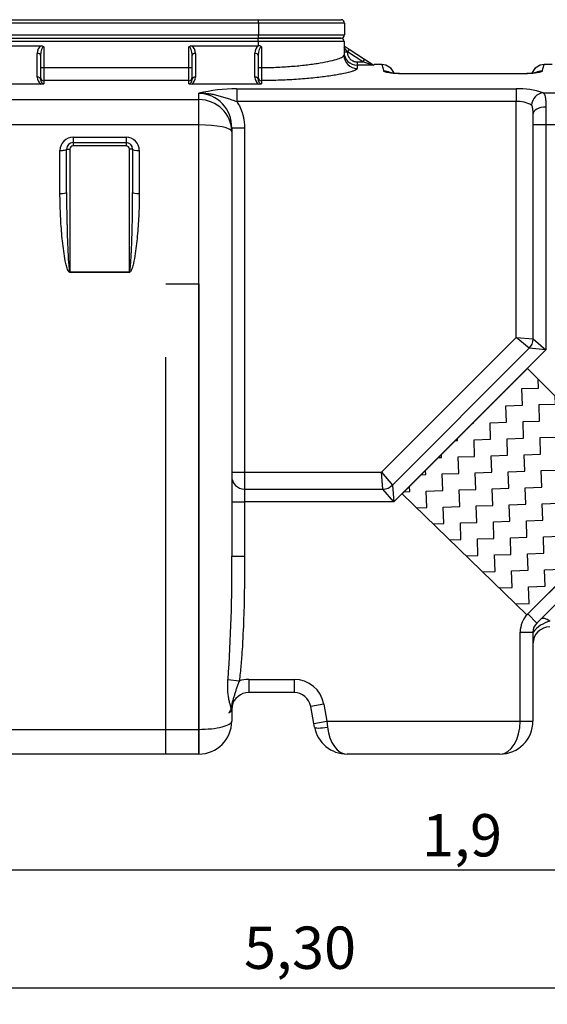
# Model space of a CAD drawing. Units: inches. Extents: x 319.5 to 328.4, y 560.8 to 571.8.
# Drawn here: x 322.3 to 323.1, y 565.4 to 566.9 of the extents above; entities that cross this region are included whole.
import ezdxf

# ---------------------------------------------------------------- set-up
doc = ezdxf.new("R2010")
doc.units = ezdxf.units.IN
doc.linetypes.add('ACAD_ISO03W100', pattern=[30, 12, -18])
doc.layers.add('-kontuur', color=7, linetype='Continuous')
doc.layers.add('-mõõt', color=7, linetype='Continuous', lineweight=0)
doc.styles.add('la', font='times.ttf')
doc.dimstyles.new('1-25', dxfattribs={"dimtxt": 0.064, "dimasz": 0.0625, "dimexe": 0.025, "dimexo": 0.0375, "dimgap": 0.0125, "dimtad": 1, "dimzin": 9, "dimtxsty": 'la', "dimcen": 6.25, "dimdle": 0.01, "dimazin": 0, "dimtfac": 1, "dimtmove": 0, "dimatfit": 3, "dimldrblk": 'OBLIQUE', "dimfxl": 0.025, "dimarcsym": 0})

# ---------------------------------------------------------------- blocks, each defined once
blk = doc.blocks.new('*D9')
at = {"layer": '-mõõt', "color": 0, "linetype": 'Continuous', "lineweight": -2, "ltscale": 25.4, "transparency": 16777216}
for p, q in [((320.1284, 565.7778), (320.1284, 565.3861)), ((325.334, 565.7321), (325.334, 565.3861)), ((320.1909, 565.4111), (325.2715, 565.4111))]:
    blk.add_line(p, q, dxfattribs=at)
at = {"layer": '-mõõt', "color": 0, "linetype": 'Continuous', "ltscale": 25.4, "transparency": 16777216}
for points in [[(320.1909, 565.4215), (320.1909, 565.4007), (320.1284, 565.4111)], [(325.2715, 565.4215), (325.2715, 565.4007), (325.334, 565.4111)]]:
    blk.add_solid(points, dxfattribs=at)
at = {"layer": 'Defpoints', "color": 0, "linetype": 'Continuous', "ltscale": 25.4, "transparency": 16777216}
for p in [(320.1284, 565.8153), (325.334, 565.7696), (325.334, 565.4111)]:
    blk.add_point(p, dxfattribs=at)
at = {"layer": '-mõõt', "color": 0, "linetype": 'Continuous', "ltscale": 25.4, "transparency": 16777216, "insert": (322.7317, 565.4634), "char_height": 0.064, "attachment_point": 5, "style": 'la'}
blk.add_mtext('5,30', dxfattribs=at)
blk = doc.blocks.new('_Oblique')
at = {"color": 0, "linetype": 'ByBlock', "lineweight": -2}
blk.add_line((-0.5, -0.5), (0.5, 0.5), dxfattribs=at)
blk = doc.blocks.new('SE')
at = {"layer": '-kontuur', "color": 7, "linetype": 'Continuous', "ltscale": 25.4}
for p, q in [((103.47, 735.35), (146.47, 735.35)), ((146.47, 734.85), (103.47, 734.85)), ((146.47, 735.35), (158.97, 735.35)), ((146.47, 734.85), (146.47, 735.35)), ((146.47, 734.85), (146.47, 733.05)), ((159.47, 734.85), (146.47, 734.85)), ((159.47, 734.85), (159.47, 733.05)), ((103.47, 733.05), (146.47, 733.05)), ((146.47, 733.05), (159.47, 733.05)), ((146.47, 732.55), (146.47, 733.05)), ((103.47, 732.55), (146.4, 732.55)), ((146.4, 732.05), (103.47, 732.05)), ((103.47, 731.41), (113.53, 731.41)), ((136.35, 731.41), (146.4, 731.41)), ((146.4, 732.55), (158.9, 732.55)), ((146.4, 732.05), (146.4, 732.55)), ((146.4, 732.05), (146.4, 731.41)), ((159.4, 732.05), (146.4, 732.05)), ((158.97, 732.55), (146.47, 732.55)), ((159.4, 732.05), (159.4, 729.97)), ((159.4, 731.41), (160.18, 730.91)), ((112.97, 726.66), (112.97, 730.26)), ((113.47, 729.95), (113.47, 726.35)), ((113.97, 731.24), (113.97, 728.1)), ((135.9, 728.1), (135.9, 731.24)), ((136.4, 726.35), (136.4, 729.95)), ((136.9, 730.26), (136.9, 726.66)), ((145.9, 726.66), (145.9, 730.27)), ((146.4, 729.96), (146.4, 726.35)), ((146.89, 731.25), (146.89, 728.1)), ((159.9, 730.49), (159.4, 731.14)), ((159.9, 730.46), (159.4, 730.46)), ((160.18, 730.91), (159.9, 730.49)), ((159.9, 730.49), (159.9, 730.46)), ((162.24, 728.96), (159.9, 730.49)), ((160.18, 730.91), (162.52, 729.38)), ((161.4, 728.96), (162.24, 728.96)), ((161.4, 728.96), (161.4, 728.46)), ((161.4, 728.46), (161.4, 727.98)), ((163.78, 728.46), (161.4, 728.46)), ((162.52, 729.38), (162.24, 728.96)), ((163.78, 728.46), (162.24, 728.96)), ((162.52, 729.38), (163.91, 728.47)), ((163.9, 728.48), (163.95, 728.55)), ((165.11, 728.55), (163.95, 728.55)), ((165.11, 728.55), (165.41, 727.58)), ((189.39, 727.58), (189.7, 728.55)), ((190.88, 728.55), (189.7, 728.55)), ((113.47, 728.1), (113.97, 728.1)), ((113.97, 728.1), (135.9, 728.1)), ((113.97, 728.1), (113.97, 726.13)), ((135.9, 726.13), (135.9, 728.1)), ((135.9, 728.1), (136.4, 728.1)), ((146.4, 728.1), (146.89, 728.1)), ((185.69, 727.16), (169.11, 727.16)), ((185.69, 727.14), (169.11, 727.14)), ((185.69, 727.16), (185.69, 727.16)), ((103.46, 725.63), (113.49, 725.63)), ((113.97, 726.13), (113.97, 725.66)), ((135.9, 726.13), (113.97, 726.13)), ((135.9, 725.66), (135.9, 726.13)), ((136.39, 725.63), (146.42, 725.63)), ((146.9, 726.13), (146.9, 725.66)), ((137.4, 723.26), (137.4, 724.21)), ((143.15, 724.88), (185.44, 724.88)), ((143.15, 724.88), (143.15, 722.98)), ((185.44, 724.88), (185.44, 722.98)), ((189.53, 724.31), (210.4, 724.31)), ((87.4, 723.26), (137.4, 723.26)), ((137.4, 719.44), (137.4, 723.26)), ((185.44, 722.98), (143.15, 722.98)), ((185.44, 687.29), (185.44, 722.98)), ((188.01, 719.43), (188.01, 721.09)), ((189.95, 722.14), (189.95, 719.43)), ((137.4, 719.44), (87.4, 719.44)), ((137.4, 627.99), (137.4, 719.44)), ((142.4, 718.98), (142.4, 718.41)), ((142.4, 718.98), (144.34, 718.98)), ((142.4, 718.41), (142.4, 654.21)), ((144.34, 718.98), (144.34, 666.9)), ((188.01, 687.05), (188.01, 719.43)), ((189.95, 719.43), (188.01, 719.43)), ((189.95, 719.43), (189.95, 685.42)), ((210.4, 719.43), (189.95, 719.43)), ((118.4, 717.57), (126.4, 717.57)), ((118.4, 717.57), (118.4, 716.76)), ((118.4, 716.76), (126.4, 716.76)), ((118.4, 716.76), (118.4, 716.26)), ((126.4, 717.57), (126.4, 716.76)), ((126.4, 716.76), (126.4, 716.26)), ((116.4, 709.05), (116.4, 715.58)), ((117.4, 715.76), (117.9, 715.76)), ((117.4, 709.21), (117.4, 715.76)), ((117.9, 715.76), (117.9, 697.23)), ((126.4, 716.26), (118.4, 716.26)), ((127.4, 715.76), (126.9, 715.76)), ((126.9, 697.23), (126.9, 715.76)), ((127.4, 715.76), (127.4, 709.21)), ((128.4, 715.58), (128.4, 709.05)), ((117.9, 697.23), (126.9, 697.23)), ((117.9, 697.23), (117.9, 697.13)), ((126.9, 697.13), (117.9, 697.13)), ((126.9, 697.23), (126.9, 697.13)), ((165.06, 666.9), (185.44, 687.29)), ((187.43, 685.64), (185.44, 687.29)), ((185.44, 687.29), (188.01, 687.05)), ((188.01, 687.05), (189.95, 685.42)), ((166.71, 664.92), (187.43, 685.64)), ((189.95, 685.42), (166.92, 662.39)), ((189.95, 685.42), (187.43, 685.64)), ((142.4, 666.9), (144.34, 666.9)), ((144.34, 666.9), (165.06, 666.9)), ((144.34, 666.9), (144.34, 664.33)), ((165.29, 664.33), (165.06, 666.9)), ((165.06, 666.9), (166.71, 664.92)), ((166.71, 664.92), (166.92, 662.39)), ((208.99, 664.49), (188.57, 644.08)), ((144.34, 664.33), (165.29, 664.33)), ((144.34, 664.33), (144.34, 662.39)), ((166.92, 662.39), (165.29, 664.33)), ((187.2, 645.45), (205.73, 663.97)), ((142.4, 662.39), (144.34, 662.39)), ((166.92, 662.39), (144.34, 662.39)), ((144.34, 662.39), (144.34, 654.21)), ((142.4, 654.21), (144.34, 654.21)), ((187.2, 645.45), (188.57, 644.08)), ((186.06, 642.7), (188, 642.7)), ((186.06, 629.25), (186.06, 642.7)), ((188, 642.7), (188, 629.25)), ((141.83, 635.52), (143.55, 635.32)), ((144.97, 635.55), (151.83, 635.55)), ((144.97, 635.55), (144.97, 633.55)), ((151.83, 635.55), (151.83, 633.55)), ((151.83, 633.55), (144.97, 633.55)), ((156.33, 631.81), (154.36, 631.45)), ((156.33, 631.81), (156.8, 629.25)), ((142.46, 631.52), (142.4, 630.98)), ((142.4, 630.98), (142.4, 629.25)), ((154.84, 628.89), (154.36, 631.45)), ((154.84, 628.89), (156.8, 629.25)), ((154.94, 628.34), (154.84, 628.89)), ((156.8, 629.25), (186.06, 629.25)), ((156.8, 629.25), (156.9, 628.34)), ((186.06, 629.25), (188, 629.25)), ((87.4, 627.99), (137.4, 627.99)), ((137.4, 624.25), (137.4, 627.99)), ((137.4, 624.25), (87.4, 624.25)), ((183, 624.25), (159.85, 624.25))]:
    blk.add_line(p, q, dxfattribs=at)
for centre, radius, start, end in [((158.97, 734.85), 0.5, 0, 90), ((158.97, 733.05), 0.5, 270, 360), ((146.4, 741.53), 10.12, 270, 270.199), ((146.46, 730.77), 0.643, 48.5555, 91.8512), ((158.9, 732.05), 0.5, 0, 90), ((161.4, 730.46), 2, 179.9931, 269.9927), ((165.11, 726.55), 2, 20.8216, 89.6985), ((189.7, 726.55), 2, 90.1587, 159.1401), ((233.33, 727.93), 86.44, 179.8842, 181.1916), ((114.21, 726.63), 1.24, 178.6421, 234.2014), ((113.52, 728.54), 2.92, 269.2835, 278.8769), ((136.35, 728.54), 2.92, 261.1244, 270.7152), ((135.67, 726.63), 1.23, 305.7092, 1.4473), ((147.14, 726.63), 1.24, 178.6421, 234.2014), ((146.45, 728.54), 2.92, 269.2835, 278.8769), ((142.98, 701.22), 23.66, 89.6058, 103.6433), ((137.28, 719.09), 5.12, 358.7241, 88.6521), ((185.98, 713.83), 11.06, 71.244, 92.7769), ((185.74, 719.13), 3.86, 58.2209, 94.4038), ((118.4, 715.57), 2, 89.8608, 179.8534), ((118.4, 715.76), 1, 90, 180), ((126.41, 715.57), 2, 0.1468, 90.139), ((126.4, 715.76), 1, 0, 90), ((118.4, 715.76), 0.5, 90, 180), ((126.4, 715.76), 0.5, 0, 90), ((186.01, 687.05), 2, 315, 360), ((144.34, 666.27), 1.94, 180, 270), ((165.29, 666.33), 2, 270, 315), ((-87.4, 651.86), 229.82, 355.9233, 0.5865), ((189.94, 642.7), 3.88, 135, 180), ((191.77, 639.73), 4.78, 104.4369, 141.869), ((189.94, 642.7), 1.94, 135, 180), ((190.57, 640.94), 2.57, 90, 180), ((144.97, 630.98), 4.57, 90, 108.108), ((151.83, 630.98), 4.57, 10.4992, 90), ((144.97, 630.98), 2.57, 90, 167.9225), ((151.83, 630.98), 2.57, 10.4992, 90), ((132.18, 633.72), 10.51, 344.9267, 347.8928), ((137.4, 629.25), 5, 270, 360), ((183, 629.25), 5, 270, 360), ((159.85, 629.25), 5, 190.4992, 270)]:
    blk.add_arc(centre, radius, start, end, dxfattribs=at)
for centre, major_axis, ratio, start_param, end_param in [((113.97, 730.26), (0, 1.29), 0.778173, 0.46326, 1.570796), ((135.9, 730.26), (0, 1.29), 0.778173, 4.712389, 5.819926), ((146.9, 730.27), (0, -1.29), 0.778173, 3.625066, 4.712389), ((112.97, 729.95), (0.5, 0), 0.614135, 0, 1.570796), ((113.97, 729.95), (0, 1.29), 0.389086, 0, 1.570796), ((135.9, 729.95), (0, -1.29), 0.389086, 1.570796, 3.141593), ((136.9, 729.95), (-0.5, 0), 0.614135, 4.712389, 6.283185), ((145.9, 729.96), (0.5, 0), 0.614135, 0, 1.570796), ((146.9, 729.96), (0, 1.29), 0.389086, 0.037046, 1.570796), ((161.4, 729.97), (-2, 0), 0.996717, 0, 1.570796), ((165.41, 725.59), (1.91, 0.6), 0.993848, 0.774004, 1.267865), ((189.39, 725.59), (-1.91, 0.6), 0.993848, 5.01532, 5.50887), ((112.97, 726.35), (0.5, 0), 0.614135, 0, 1.570796), ((113.97, 726.62), (-0.5, 0), 0.986028, 0, 1.570796), ((135.9, 726.62), (-0.5, 0), 0.986028, 1.570796, 3.141593), ((136.9, 726.35), (-0.5, 0), 0.614135, 4.712389, 6.283185), ((145.9, 726.35), (0.5, 0), 0.614135, 0, 1.570796), ((146.9, 726.62), (-0.5, 0), 0.986036, 0, 1.570796), ((189.53, 722.41), (0.85, 1.74), 0.888839, 0.500732, 1.978875), ((137.4, 718.41), (-5, 0), 0.969465, 3.141593, 4.712389), ((189.95, 721.09), (1.94, 0), 0.542789, 1.570796, 3.141593), ((137.4, 718.41), (-5, 0), 0.205958, 3.141593, 4.712389), ((116.4, 715.76), (-1, 0), 0.186633, 1.570796, 3.141593), ((128.4, 715.76), (1, 0), 0.186633, 3.141593, 4.712389), ((116.4, 709.21), (1, 0), 0.154006, 4.712389, 6.283185), ((128.4, 709.21), (-1, 0), 0.154006, 0, 1.570796), ((190.57, 643.25), (1.41, -1.41), 0.42948, 1.976456, 3.141593), ((137.4, 630.98), (5, 0), 0.242422, 5.86421, 6.283185), ((137.4, 629.25), (-5, 0), 0.251282, 1.570796, 3.141593), ((183, 629.25), (0, -5), 0.612, 0, 1.570796), ((156.9, 628.7), (1.97, 0.36), 0.179269, 3.141593, 4.679178), ((159.85, 629.25), (0, -5), 0.6, 4.895634, 6.283185)]:
    blk.add_ellipse(centre, major_axis=major_axis, ratio=ratio, start_param=start_param, end_param=end_param, dxfattribs=at)
for points, knots in [([(113.53, 731.41), (113.57, 731.41), (113.61, 731.41), (113.69, 731.39), (113.73, 731.38), (113.8, 731.35), (113.84, 731.34), (113.89, 731.3), (113.91, 731.29), (113.93, 731.27), (113.94, 731.27), (113.96, 731.25), (113.97, 731.24), (113.97, 731.24)], [0, 0, 0, 0, 0.25, 0.25, 0.5, 0.5, 0.75, 0.75, 0.875, 0.875, 0.9375, 0.9375, 1, 1, 1, 1]), ([(135.9, 731.24), (135.91, 731.24), (135.92, 731.25), (135.93, 731.27), (135.94, 731.27), (135.97, 731.29), (135.98, 731.3), (136.04, 731.34), (136.07, 731.35), (136.15, 731.38), (136.19, 731.39), (136.27, 731.41), (136.31, 731.41), (136.35, 731.41)], [0, 0, 0, 0, 0.0625, 0.0625, 0.125, 0.125, 0.25, 0.25, 0.5, 0.5, 0.75, 0.75, 1, 1, 1, 1]), ([(146.89, 728.1), (147.72, 728.11), (148.55, 728.13), (149.76, 728.18), (150.16, 728.21), (150.96, 728.26), (151.35, 728.29), (152.48, 728.38), (153.2, 728.46), (154.22, 728.58), (154.56, 728.63), (155.19, 728.72), (155.49, 728.77), (156.35, 728.91), (156.86, 729.01), (157.77, 729.22), (158.15, 729.33), (158.61, 729.48), (158.75, 729.53), (158.98, 729.62), (159.08, 729.67), (159.32, 729.81), (159.4, 729.9), (159.4, 729.97)], [0, 0, 0, 0, 0.125, 0.125, 0.1875, 0.1875, 0.25, 0.25, 0.375, 0.375, 0.4375, 0.4375, 0.5, 0.5, 0.625, 0.625, 0.75, 0.75, 0.8125, 0.8125, 0.875, 0.875, 1, 1, 1, 1]), ([(159.9, 730.46), (159.9, 730.36), (159.91, 730.27), (159.94, 730.12), (159.95, 730.07), (159.98, 729.98), (160, 729.93), (160.06, 729.8), (160.1, 729.71), (160.18, 729.59), (160.21, 729.55), (160.28, 729.47), (160.31, 729.44), (160.41, 729.33), (160.49, 729.27), (160.61, 729.19), (160.65, 729.16), (160.74, 729.12), (160.83, 729.07), (160.92, 729.04), (161.01, 729.01), (161.06, 729), (161.21, 728.97), (161.31, 728.96), (161.4, 728.96)], [0, 0, 0, 0, 0.125, 0.125, 0.1875, 0.1875, 0.25, 0.25, 0.375, 0.375, 0.4375, 0.4375, 0.5, 0.5, 0.625, 0.625, 0.6875, 0.6875, 0.75, 0.8125, 0.8125, 0.875, 0.875, 1, 1, 1, 1]), ([(163.91, 728.47), (163.91, 728.47), (163.9, 728.47), (163.87, 728.47), (163.86, 728.47), (163.83, 728.46), (163.82, 728.46), (163.81, 728.46), (163.8, 728.46), (163.79, 728.46), (163.78, 728.46), (163.78, 728.46)], [0, 0, 0, 0, 0.5, 0.5, 0.75, 0.75, 0.875, 0.875, 0.9375, 0.9375, 1, 1, 1, 1]), ([(161.4, 727.98), (161.4, 727.9), (161.31, 727.82), (161.03, 727.68), (160.92, 727.63), (160.64, 727.54), (160.48, 727.49), (159.94, 727.33), (159.49, 727.23), (158.71, 727.08), (158.43, 727.03), (157.82, 726.93), (157.5, 726.88), (156.5, 726.73), (155.78, 726.64), (154.6, 726.52), (154.18, 726.48), (153.35, 726.4), (152.92, 726.37), (151.61, 726.28), (150.71, 726.23), (148.82, 726.16), (147.87, 726.14), (146.9, 726.13)], [0, 0, 0, 0, 0.125, 0.125, 0.1875, 0.1875, 0.25, 0.25, 0.375, 0.375, 0.4375, 0.4375, 0.5, 0.5, 0.625, 0.625, 0.6875, 0.6875, 0.75, 0.75, 0.875, 0.875, 1, 1, 1, 1]), ([(169.11, 727.14), (168.87, 727.14), (168.63, 727.15), (168.15, 727.16), (167.91, 727.17), (167.46, 727.19), (167.25, 727.2), (166.85, 727.24), (166.66, 727.26), (166.32, 727.3), (166.17, 727.32), (165.91, 727.37), (165.8, 727.4), (165.62, 727.45), (165.55, 727.47), (165.45, 727.53), (165.42, 727.55), (165.41, 727.58)], [0, 0, 0, 0, 0.125, 0.125, 0.25, 0.25, 0.375, 0.375, 0.5, 0.5, 0.625, 0.625, 0.75, 0.75, 0.875, 0.875, 1, 1, 1, 1]), ([(169.11, 727.16), (169.1, 727.16), (168.93, 727.16), (168.55, 727.16), (168.05, 727.18), (167.59, 727.2), (167.18, 727.23), (166.83, 727.27), (166.55, 727.3), (166.36, 727.33), (166.27, 727.35), (166.25, 727.36), (166.25, 727.36)], [0, 0, 0, 0, 0.0048161, 0.0885093, 0.1689809, 0.2483324, 0.3245547, 0.3999028, 0.4724833, 0.5419791, 0.5963676, 0.6336236, 0.6336236, 0.6336236, 0.6336236]), ([(189.39, 727.58), (189.39, 727.55), (189.36, 727.53), (189.26, 727.47), (189.19, 727.45), (189.01, 727.4), (188.9, 727.37), (188.64, 727.32), (188.49, 727.3), (188.15, 727.26), (187.97, 727.24), (187.57, 727.2), (187.35, 727.19), (186.9, 727.17), (186.67, 727.16), (186.19, 727.15), (185.94, 727.14), (185.69, 727.14)], [0, 0, 0, 0, 0.125, 0.125, 0.25, 0.25, 0.375, 0.375, 0.5, 0.5, 0.625, 0.625, 0.75, 0.75, 0.875, 0.875, 1, 1, 1, 1]), ([(188.56, 727.36), (188.56, 727.36), (188.55, 727.36), (188.49, 727.34), (188.35, 727.32), (188.13, 727.28), (187.84, 727.25), (187.48, 727.22), (187.07, 727.19), (186.62, 727.17), (186.14, 727.16), (185.85, 727.16), (185.69, 727.16)], [0.3610802, 0.3610802, 0.3610802, 0.3610802, 0.3883679, 0.4388153, 0.49689, 0.5611194, 0.6295635, 0.7027616, 0.7765743, 0.8534495, 0.9319595, 1, 1, 1, 1]), ([(113.47, 726.35), (113.47, 726.29), (113.48, 726.22), (113.51, 726.09), (113.53, 726.02), (113.58, 725.93), (113.6, 725.9), (113.64, 725.83), (113.67, 725.8), (113.71, 725.76), (113.73, 725.75), (113.77, 725.72), (113.79, 725.71), (113.83, 725.69), (113.86, 725.68), (113.91, 725.66), (113.94, 725.66), (113.97, 725.66)], [0, 0, 0, 0, 0.25, 0.25, 0.5, 0.5, 0.625, 0.625, 0.75, 0.75, 0.8125, 0.8125, 0.875, 0.875, 0.9375, 0.9375, 1, 1, 1, 1]), ([(135.9, 725.66), (135.92, 725.66), (135.93, 725.66), (135.96, 725.67), (135.98, 725.67), (136.02, 725.68), (136.04, 725.69), (136.09, 725.71), (136.11, 725.72), (136.15, 725.75), (136.16, 725.76), (136.21, 725.8), (136.24, 725.83), (136.28, 725.9), (136.3, 725.93), (136.35, 726.02), (136.37, 726.09), (136.4, 726.22), (136.4, 726.29), (136.4, 726.35)], [0, 0, 0, 0, 0.03125, 0.03125, 0.0625, 0.0625, 0.125, 0.125, 0.1875, 0.1875, 0.25, 0.25, 0.375, 0.375, 0.5, 0.5, 0.75, 0.75, 1, 1, 1, 1]), ([(146.4, 726.35), (146.4, 726.29), (146.41, 726.22), (146.44, 726.09), (146.46, 726.02), (146.51, 725.93), (146.53, 725.9), (146.57, 725.83), (146.6, 725.8), (146.65, 725.76), (146.66, 725.75), (146.7, 725.72), (146.72, 725.71), (146.77, 725.69), (146.79, 725.68), (146.84, 725.66), (146.87, 725.66), (146.9, 725.66)], [0, 0, 0, 0, 0.25, 0.25, 0.5, 0.5, 0.625, 0.625, 0.75, 0.75, 0.8125, 0.8125, 0.875, 0.875, 0.9375, 0.9375, 1, 1, 1, 1]), ([(137.4, 724.21), (137.42, 724.21), (137.43, 724.22), (137.47, 724.22), (137.51, 724.22), (137.56, 724.22), (137.65, 724.23), (137.71, 724.23), (137.89, 724.23), (138.01, 724.23), (138.38, 724.22), (138.62, 724.21), (139.1, 724.15), (139.34, 724.11), (139.81, 724.02), (140.05, 723.96), (140.52, 723.84), (140.76, 723.77), (141.23, 723.63), (141.47, 723.55), (141.94, 723.4), (142.18, 723.32), (142.66, 723.15), (142.9, 723.07), (143.15, 722.98)], [0, 0, 0, 0, 0.007813, 0.007813, 0.015625, 0.03125, 0.03125, 0.0625, 0.0625, 0.125, 0.125, 0.25, 0.25, 0.375, 0.375, 0.5, 0.5, 0.625, 0.625, 0.75, 0.75, 0.875, 0.875, 1, 1, 1, 1]), ([(189.53, 724.31), (189.62, 724.24), (189.69, 724.14), (189.77, 723.95), (189.8, 723.87), (189.83, 723.76), (189.84, 723.71), (189.86, 723.63), (189.87, 723.58), (189.91, 723.35), (189.92, 723.14), (189.94, 722.79), (189.95, 722.67), (189.95, 722.41), (189.95, 722.28), (189.95, 722.14)], [0, 0, 0, 0, 0.25, 0.25, 0.375, 0.375, 0.4375, 0.4375, 0.5, 0.5, 0.75, 0.75, 0.875, 0.875, 1, 1, 1, 1]), ([(143.15, 722.98), (143.34, 722.68), (143.52, 722.38), (143.81, 721.74), (143.94, 721.41), (144.06, 720.99), (144.09, 720.9), (144.13, 720.73), (144.15, 720.65), (144.21, 720.39), (144.24, 720.21), (144.32, 719.69), (144.34, 719.33), (144.34, 718.98)], [0, 0, 0, 0, 0.25, 0.25, 0.5, 0.5, 0.5625, 0.5625, 0.625, 0.625, 0.75, 0.75, 1, 1, 1, 1]), ([(188.01, 721.09), (188.01, 721.23), (188.01, 721.37), (188, 721.56), (188, 721.63), (187.99, 721.72), (187.99, 721.75), (187.98, 721.81), (187.98, 721.84), (187.96, 721.99), (187.94, 722.1), (187.89, 722.24), (187.87, 722.28), (187.83, 722.36), (187.8, 722.39), (187.77, 722.41)], [0, 0, 0, 0, 0.25, 0.25, 0.375, 0.375, 0.4375, 0.4375, 0.5, 0.5, 0.75, 0.75, 0.875, 0.875, 1, 1, 1, 1]), ([(117.9, 697.13), (117.87, 697.13), (117.84, 697.15), (117.79, 697.18), (117.76, 697.2), (117.7, 697.28), (117.66, 697.33), (117.58, 697.5), (117.53, 697.62), (117.41, 697.98), (117.34, 698.23), (117.18, 698.97), (117.09, 699.47), (116.87, 700.98), (116.76, 701.99), (116.58, 704.01), (116.52, 705.01), (116.43, 707.03), (116.4, 708.04), (116.4, 709.05)], [0, 0, 0, 0, 0.007813, 0.007813, 0.015625, 0.015625, 0.03125, 0.03125, 0.0625, 0.0625, 0.125, 0.125, 0.25, 0.25, 0.5, 0.5, 0.75, 0.75, 1, 1, 1, 1]), ([(117.4, 709.21), (117.4, 707.21), (117.43, 705.2), (117.52, 702.2), (117.55, 701.2), (117.63, 699.7), (117.65, 699.2), (117.71, 698.45), (117.73, 698.2), (117.77, 697.83), (117.78, 697.7), (117.81, 697.52), (117.82, 697.46), (117.84, 697.36), (117.85, 697.33), (117.86, 697.29), (117.87, 697.27), (117.88, 697.25), (117.88, 697.25), (117.89, 697.23), (117.9, 697.23), (117.9, 697.23)], [0, 0, 0, 0, 0.5, 0.5, 0.75, 0.75, 0.875, 0.875, 0.9375, 0.9375, 0.96875, 0.96875, 0.984375, 0.984375, 0.992188, 0.992188, 0.996094, 0.996094, 0.998047, 0.998047, 1, 1, 1, 1]), ([(126.9, 697.23), (126.91, 697.23), (126.91, 697.23), (126.92, 697.24), (126.92, 697.24), (126.93, 697.25), (126.93, 697.25), (126.94, 697.28), (126.95, 697.29), (126.96, 697.34), (126.97, 697.37), (126.99, 697.46), (127, 697.52), (127.03, 697.7), (127.04, 697.83), (127.07, 698.08), (127.08, 698.2), (127.1, 698.45), (127.11, 698.58), (127.14, 698.95), (127.15, 699.2), (127.18, 699.7), (127.19, 699.95), (127.23, 700.7), (127.25, 701.2), (127.29, 702.2), (127.3, 702.7), (127.35, 704.2), (127.37, 705.2), (127.4, 707.21), (127.4, 708.21), (127.4, 709.21)], [0, 0, 0, 0, 0.000977, 0.000977, 0.001953, 0.001953, 0.003906, 0.003906, 0.007813, 0.007813, 0.015625, 0.015625, 0.03125, 0.03125, 0.0625, 0.0625, 0.09375, 0.09375, 0.125, 0.125, 0.1875, 0.1875, 0.25, 0.25, 0.375, 0.375, 0.5, 0.5, 0.75, 0.75, 1, 1, 1, 1]), ([(128.4, 709.05), (128.4, 708.04), (128.38, 707.03), (128.29, 705.01), (128.22, 704), (128.05, 701.98), (127.94, 700.97), (127.72, 699.47), (127.63, 698.97), (127.46, 698.22), (127.4, 697.98), (127.28, 697.62), (127.23, 697.5), (127.14, 697.33), (127.11, 697.27), (127.04, 697.2), (127.02, 697.18), (126.97, 697.15), (126.94, 697.13), (126.9, 697.13)], [0, 0, 0, 0, 0.25, 0.25, 0.5, 0.5, 0.75, 0.75, 0.875, 0.875, 0.9375, 0.9375, 0.96875, 0.96875, 0.984375, 0.984375, 0.992187, 0.992187, 1, 1, 1, 1]), ([(144.34, 654.21), (144.34, 652.63), (144.34, 651.06), (144.29, 647.9), (144.26, 646.33), (144.15, 643.18), (144.07, 641.61), (143.92, 639.25), (143.86, 638.46), (143.72, 636.89), (143.64, 636.11), (143.55, 635.32)], [0, 0, 0, 0, 0.25, 0.25, 0.5, 0.5, 0.75, 0.75, 0.875, 0.875, 1, 1, 1, 1]), ([(141.97, 630.49), (142.02, 630.56), (142.07, 630.63), (142.16, 630.77), (142.2, 630.83), (142.25, 630.92), (142.26, 630.95), (142.29, 631), (142.29, 631.02), (142.3, 631.06), (142.3, 631.07), (142.31, 631.11), (142.31, 631.12), (142.3, 631.17), (142.3, 631.2), (142.29, 631.24), (142.29, 631.26), (142.28, 631.33), (142.27, 631.37), (142.22, 631.57), (142.17, 631.73), (142.07, 632.1), (142.02, 632.31), (141.93, 632.74), (141.9, 632.97), (141.84, 633.44), (141.82, 633.69), (141.79, 634.2), (141.79, 634.46), (141.8, 634.98), (141.81, 635.25), (141.83, 635.52)], [0, 0, 0, 0, 0.0625, 0.0625, 0.125, 0.125, 0.15625, 0.15625, 0.171875, 0.171875, 0.179688, 0.179688, 0.1875, 0.1875, 0.203125, 0.203125, 0.21875, 0.21875, 0.25, 0.25, 0.375, 0.375, 0.5, 0.5, 0.625, 0.625, 0.75, 0.75, 0.875, 0.875, 1, 1, 1, 1]), ([(143.55, 635.32), (143.47, 635.14), (143.4, 634.95), (143.25, 634.58), (143.19, 634.4), (143.1, 634.13), (143.07, 634.04), (143.01, 633.86), (142.98, 633.77), (142.9, 633.5), (142.85, 633.33), (142.74, 632.99), (142.69, 632.82), (142.59, 632.48), (142.53, 632.31), (142.47, 632.04), (142.45, 631.95), (142.41, 631.77), (142.4, 631.67), (142.37, 631.48), (142.36, 631.38), (142.34, 631.19), (142.34, 631.09), (142.33, 630.99)], [0, 0, 0, 0, 0.125, 0.125, 0.25, 0.25, 0.3125, 0.3125, 0.375, 0.375, 0.5, 0.5, 0.625, 0.625, 0.75, 0.75, 0.8125, 0.8125, 0.875, 0.875, 0.9375, 0.9375, 1, 1, 1, 1]), ([(142.33, 630.99), (142.33, 630.97), (142.32, 630.95), (142.31, 630.92), (142.31, 630.91), (142.29, 630.88), (142.28, 630.86), (142.26, 630.82), (142.24, 630.8), (142.22, 630.77), (142.2, 630.75), (142.16, 630.69), (142.12, 630.65), (142.07, 630.59), (142.05, 630.57), (142.02, 630.54), (142.01, 630.53), (141.99, 630.51), (141.98, 630.5), (141.97, 630.49)], [0, 0, 0, 0, 0.0625, 0.0625, 0.125, 0.125, 0.25, 0.25, 0.375, 0.375, 0.5, 0.5, 0.75, 0.75, 0.875, 0.875, 0.9375, 0.9375, 1, 1, 1, 1])]:
    blk.add_open_spline(points, degree=3, knots=knots, dxfattribs=at)
blk = doc.blocks.new('*D13')
at = {"layer": '-mõõt', "color": 0, "linetype": 'Continuous', "lineweight": -2, "ltscale": 25.4, "transparency": 16777216}
for p, q in [((322.0283, 565.7771), (322.0283, 565.5644)), ((323.9278, 565.7771), (323.9278, 565.5644)), ((322.0908, 565.5894), (323.8653, 565.5894))]:
    blk.add_line(p, q, dxfattribs=at)
at = {"layer": '-mõõt', "color": 0, "linetype": 'Continuous', "ltscale": 25.4, "transparency": 16777216}
for points in [[(322.0908, 565.5999), (322.0908, 565.579), (322.0283, 565.5894)], [(323.8653, 565.5999), (323.8653, 565.579), (323.9278, 565.5894)]]:
    blk.add_solid(points, dxfattribs=at)
at = {"layer": 'Defpoints', "color": 0, "linetype": 'Continuous', "ltscale": 25.4, "transparency": 16777216}
for p in [(322.0283, 565.8146), (323.9278, 565.8146), (323.9278, 565.5894)]:
    blk.add_point(p, dxfattribs=at)
at = {"layer": '-mõõt', "color": 0, "linetype": 'Continuous', "ltscale": 25.4, "transparency": 16777216, "insert": (322.9769, 565.6418), "char_height": 0.064, "attachment_point": 5, "style": 'la'}
blk.add_mtext('\\A1;1,9', dxfattribs=at)

msp = doc.modelspace()

# ---------------------------------------------------------------- hatches: boundary and pattern name
at = {"layer": '-kontuur', "ltscale": 0.2}
h = msp.add_hatch(dxfattribs=at)
h.set_pattern_fill('ZIGZAG', color=256, scale=0.2, angle=361.9244, style=0)
h.set_pattern_definition([(1.92444, (310.607783, 550.76528), (0.02414636, 0.02582544), [0.025, -0.025]), (91.92444, (310.63277, 550.76612), (-0.02582544, 0.02414636), [0.025, -0.025])])
h.paths.add_polyline_path([(322.8864, 566.1585), (323.0748, 565.9753), (323.2615, 566.1619), (323.0761, 566.348)])

# ---------------------------------------------------------------- linework, layer by layer
at = {"layer": '-kontuur', "linetype": 'ACAD_ISO03W100', "ltscale": 0.05}
msp.add_lwpolyline([(322.5783, 565.8854), (322.5783, 565.7646), (322.5283, 565.7649), (322.5283, 566.4759), (322.5783, 566.4759)], close=True, dxfattribs=at)
at = {"layer": '-kontuur', "ltscale": 0.2}
msp.add_lwpolyline([(322.8864, 566.1585), (323.0748, 565.9753), (323.2615, 566.1619), (323.0761, 566.348), (322.8864, 566.1585)], dxfattribs=at)

# ---------------------------------------------------------------- block references
at = {"layer": '-kontuur', "xscale": 0.01, "yscale": 0.01, "zscale": 0.01}
msp.add_blockref('SE', (321.2043, 559.5221), dxfattribs=at)

# ---------------------------------------------------------------- dimensions: what is measured, and where the dimension line sits
at = {"layer": '-mõõt', "color": 7, "linetype": 'Continuous', "ltscale": 25.4}
dim = msp.add_linear_dim(base=(325.334, 565.4111), p1=(320.1284, 565.8153), p2=(325.334, 565.7696), text='5,30', dimstyle='1-25', dxfattribs=at)
dim.commit()
dim.dimension.update_dxf_attribs({"geometry": '*D9', "text_midpoint": (322.7317, 565.4111), "dimtype": 160})
dim = msp.add_linear_dim(base=(323.9278, 565.5894), p1=(322.0283, 565.8146), p2=(323.9278, 565.8146), angle=0, text='\\A1;<>', dimstyle='1-25', dxfattribs=at)
dim.commit()
dim.dimension.update_dxf_attribs({"geometry": '*D13', "text_midpoint": (322.9769, 565.5894), "dimtype": 161})

doc.saveas('drawing.dxf')
